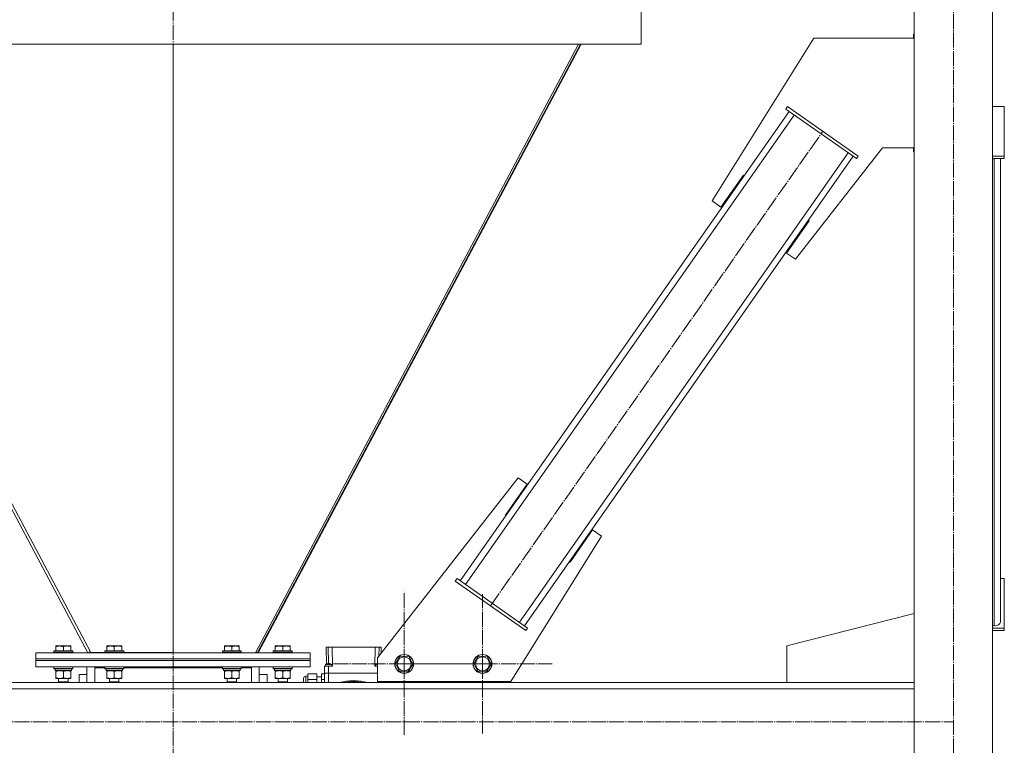
# Model space of a CAD drawing. Units: millimetres. Extents: x 0 to 24398, y -6 to 16800.
# Drawn here: x 21195 to 22451, y 9036 to 9963 of the extents above; entities that cross this region are included whole.
import ezdxf

# ---------------------------------------------------------------- set-up
doc = ezdxf.new("R2010")
doc.units = ezdxf.units.MM
doc.linetypes.add('K5LT_AXLED', pattern=[23.716667, 19.216667, -1.5, 1.5, -1.5])
doc.linetypes.add('K5LT_THIN', pattern=[0])
for name, color, linetype, true_color in [('OSI', 2, 'Continuous', 0xffff00), ('R', 1, 'Continuous', 0xff0000), ('WELDING', 7, 'Continuous', 0xffffff)]:
    doc.layers.add(name, color=color, linetype=linetype, true_color=true_color)

msp = doc.modelspace()

# ---------------------------------------------------------------- linework, layer by layer
at = {"layer": 'OSI', "color": 30, "linetype": 'K5LT_AXLED', "lineweight": 13, "true_color": 0xff8000}
for p, q in [((21390.5, 8774.8), (21390.5, 10755.8)), ((22386.5, 7887.4), (22386.5, 10745.8)), ((21795.8, 9214.2), (22219.9, 9820.1)), ((21685.5, 9140.1), (21685.5, 9232.1)), ((21785.5, 9140.1), (21785.5, 9229.1)), ((21685.5, 9140.1), (21593.5, 9140.1)), ((21685.5, 9140.1), (21685.5, 9048.1)), ((21685.5, 9140.1), (21777.5, 9140.1)), ((21785.5, 9140.1), (21696.5, 9140.1)), ((21785.5, 9140.1), (21785.5, 9051.1)), ((21785.5, 9140.1), (21874.5, 9140.1)), ((15520, 9066.1), (22386.5, 9066.1))]:
    msp.add_line(p, q, dxfattribs=at)
at = {"layer": 'R', "color": 7, "linetype": 'K5LT_THIN', "lineweight": 13}
for p, q in [((22336.5, 10666.2), (22336.5, 7941.2)), ((22436.5, 10666.2), (22436.5, 7941.2)), ((21988.1, 9981.3), (21988.1, 9931.3)), ((21988.1, 9981.3), (21988.1, 9931.3)), ((22336.5, 9944), (22335.7, 9944)), ((22335.7, 9944), (22335.7, 9939)), ((20792.9, 9931.3), (21988.1, 9931.3)), ((20869.4, 9931.3), (21281.9, 9154.3)), ((20873.1, 9931.3), (21285.5, 9154.6)), ((21390.5, 9154.3), (21390.5, 9931.3)), ((21908.1, 9931.3), (21495.6, 9154.3)), ((21910.4, 9931.3), (21498.1, 9154.8)), ((21499, 9154.3), (21911.5, 9931.3)), ((22208.2, 9939), (22078.4, 9731.2)), ((22336.5, 9939), (22208.2, 9939)), ((21757.1, 9246.1), (22176.7, 9845.5)), ((21763.7, 9241.5), (22183.2, 9840.9)), ((22172.6, 9848.4), (22174.9, 9851.7)), ((22172.6, 9848.4), (22262.7, 9785.3)), ((22174.9, 9851.7), (22265, 9788.6)), ((22451.5, 9851.7), (22436.5, 9851.7)), ((22451.5, 9788.6), (22451.5, 9851.7)), ((21832.5, 9193.4), (22252, 9792.8)), ((22184.9, 9656.7), (22296, 9799)), ((22296, 9799), (22336.5, 9799)), ((22335.7, 9799), (22335.7, 9794)), ((22335.7, 9794), (22336.5, 9794)), ((21839, 9188.8), (22258.6, 9788.2)), ((22262.7, 9785.3), (22265, 9788.6)), ((22436.5, 9788.6), (22451.5, 9788.6)), ((22436.5, 9785.3), (22451.5, 9785.3)), ((22438.5, 9188.8), (22438.5, 9785.3)), ((22446.5, 9249), (22446.5, 9785.3)), ((22446.5, 9193.4), (22446.5, 9785.3)), ((22451.5, 9785.3), (22451.5, 9788.6)), ((22089.8, 9723.2), (22118.5, 9764.2)), ((22118.5, 9764.2), (22119.3, 9763.6)), ((22078.4, 9731.2), (22089.8, 9723.2)), ((22202.3, 9706), (22173.4, 9664.7)), ((22201.5, 9706.5), (22202.3, 9706)), ((22173.4, 9664.7), (22184.9, 9656.7)), ((21830.8, 9377.6), (21651.5, 9148)), ((21842.3, 9369.6), (21830.8, 9377.6)), ((21814.4, 9329.7), (21842.3, 9369.6)), ((21815.2, 9329.1), (21814.4, 9329.7)), ((21821.5, 9117.6), (21937.3, 9303.1)), ((21925.9, 9311.1), (21897.2, 9270.1)), ((21937.3, 9303.1), (21925.9, 9311.1)), ((21897.2, 9270.1), (21896.4, 9270.7)), ((21753, 9249), (21750.7, 9245.7)), ((21840.8, 9182.6), (21750.7, 9245.7)), ((21843.1, 9185.9), (21753, 9249)), ((22446.5, 9249), (22451.5, 9249)), ((22451.5, 9249), (22451.5, 9185.9)), ((22173.7, 9163.2), (22336.5, 9204.3)), ((22436.5, 9188.8), (22438.5, 9188.8)), ((21843.1, 9185.9), (21840.8, 9182.6)), ((22451.5, 9185.9), (22436.5, 9185.9)), ((22451.5, 9182.6), (22436.5, 9182.6)), ((22451.5, 9185.9), (22451.5, 9182.6)), ((21241, 9163), (21241.5, 9163.3)), ((21241, 9162.1), (21241, 9163)), ((21241, 9162.1), (21241, 9156.8)), ((21246, 9163.3), (21241.5, 9163.3)), ((21259.4, 9163.3), (21246, 9163.3)), ((21250.5, 9162.1), (21250.5, 9156.8)), ((21260, 9163), (21259.4, 9163.3)), ((21260, 9163), (21260, 9162.1)), ((21260, 9162.1), (21260, 9156.8)), ((21306, 9163), (21306.5, 9163.3)), ((21306, 9162.1), (21306, 9163)), ((21306, 9162.1), (21306, 9156.8)), ((21311, 9163.3), (21306.5, 9163.3)), ((21324.4, 9163.3), (21311, 9163.3)), ((21315.5, 9162.1), (21315.5, 9156.8)), ((21325, 9163), (21324.4, 9163.3)), ((21325, 9163), (21325, 9162.1)), ((21325, 9162.1), (21325, 9156.8)), ((21456, 9163), (21456.5, 9163.3)), ((21456, 9162.1), (21456, 9163)), ((21456, 9162.1), (21456, 9156.8)), ((21461, 9163.3), (21456.5, 9163.3)), ((21474.4, 9163.3), (21461, 9163.3)), ((21465.5, 9162.1), (21465.5, 9156.8)), ((21475, 9163), (21474.4, 9163.3)), ((21475, 9163), (21475, 9162.1)), ((21475, 9162.1), (21475, 9156.8)), ((21521, 9163), (21521.5, 9163.3)), ((21521, 9162.1), (21521, 9163)), ((21521, 9162.1), (21521, 9156.8)), ((21526, 9163.3), (21521.5, 9163.3)), ((21539.4, 9163.3), (21526, 9163.3)), ((21530.5, 9162.1), (21530.5, 9156.8)), ((21540, 9163), (21539.4, 9163.3)), ((21540, 9163), (21540, 9162.1)), ((21540, 9162.1), (21540, 9156.8)), ((21585.8, 9161.4), (21588.6, 9161.4)), ((21585.8, 9161.4), (21586.2, 9139.9)), ((21588.6, 9161.4), (21593.6, 9161.4)), ((21588.6, 9161.4), (21588.9, 9140.5)), ((21594, 9137.4), (21593.6, 9161.4)), ((21593.6, 9161.4), (21648.4, 9161.4)), ((21648.4, 9161.4), (21648, 9137.4)), ((21648.4, 9161.4), (21653.4, 9161.4)), ((21653.4, 9161.4), (21653.2, 9150.2)), ((21653.4, 9161.4), (21656.1, 9161.4)), ((21656.1, 9161.4), (21656, 9153.8)), ((22173.7, 9116.2), (22173.7, 9163.2)), ((21215.5, 9154.3), (21565.5, 9154.3)), ((21215.5, 9146.4), (21215.5, 9154.3)), ((21238.5, 9156.5), (21238.7, 9156.8)), ((21238.5, 9156.5), (21238.5, 9154.6)), ((21244.5, 9156.5), (21238.5, 9156.5)), ((21238.5, 9154.6), (21238.7, 9154.3)), ((21244.5, 9154.6), (21238.5, 9154.6)), ((21244.6, 9156.8), (21238.7, 9156.8)), ((21262.5, 9156.5), (21244.5, 9156.5)), ((21262.5, 9154.6), (21244.5, 9154.6)), ((21262.3, 9156.8), (21244.6, 9156.8)), ((21262.5, 9156.5), (21262.3, 9156.8)), ((21262.5, 9154.6), (21262.3, 9154.3)), ((21262.5, 9156.5), (21262.5, 9154.6)), ((21281.9, 9154.3), (21284.8, 9155.8)), ((21285.5, 9154.6), (21303.5, 9154.6)), ((21303.5, 9156.5), (21303.7, 9156.8)), ((21303.5, 9156.5), (21303.5, 9154.6)), ((21309.5, 9156.5), (21303.5, 9156.5)), ((21303.5, 9154.6), (21303.7, 9154.3)), ((21309.5, 9154.6), (21303.5, 9154.6)), ((21309.6, 9156.8), (21303.7, 9156.8)), ((21327.5, 9156.5), (21309.5, 9156.5)), ((21327.5, 9154.6), (21309.5, 9154.6)), ((21327.3, 9156.8), (21309.6, 9156.8)), ((21327.5, 9156.5), (21327.3, 9156.8)), ((21327.5, 9154.6), (21327.3, 9154.3)), ((21327.5, 9156.5), (21327.5, 9154.6)), ((21327.5, 9154.6), (21390.5, 9154.6)), ((21453.5, 9156.5), (21453.7, 9156.8)), ((21453.5, 9156.5), (21453.5, 9154.6)), ((21459.5, 9156.5), (21453.5, 9156.5)), ((21453.5, 9154.6), (21453.7, 9154.3)), ((21459.5, 9154.6), (21453.5, 9154.6)), ((21459.6, 9156.8), (21453.7, 9156.8)), ((21477.5, 9156.5), (21459.5, 9156.5)), ((21477.5, 9154.6), (21459.5, 9154.6)), ((21477.3, 9156.8), (21459.6, 9156.8)), ((21477.5, 9156.5), (21477.3, 9156.8)), ((21477.5, 9154.6), (21477.3, 9154.3)), ((21477.5, 9156.5), (21477.5, 9154.6)), ((21496.3, 9155.7), (21498.1, 9154.8)), ((21499, 9154.3), (21498.1, 9154.8)), ((21518.5, 9156.5), (21518.7, 9156.8)), ((21518.5, 9156.5), (21518.5, 9154.6)), ((21524.5, 9156.5), (21518.5, 9156.5)), ((21518.5, 9154.6), (21518.7, 9154.3)), ((21524.5, 9154.6), (21518.5, 9154.6)), ((21524.6, 9156.8), (21518.7, 9156.8)), ((21542.5, 9156.5), (21524.5, 9156.5)), ((21542.5, 9154.6), (21524.5, 9154.6)), ((21542.3, 9156.8), (21524.6, 9156.8)), ((21542.5, 9156.5), (21542.3, 9156.8)), ((21542.5, 9154.6), (21542.3, 9154.3)), ((21542.5, 9156.5), (21542.5, 9154.6)), ((21565.5, 9146.4), (21565.5, 9154.3)), ((21674.5, 9140.5), (21680.3, 9149.8)), ((21680.3, 9149.8), (21691.3, 9149.4)), ((21691.3, 9149.4), (21696.5, 9139.7)), ((21774.5, 9140.5), (21780.3, 9149.8)), ((21780.3, 9149.8), (21791.3, 9149.4)), ((21791.3, 9149.4), (21796.5, 9139.7)), ((21215.5, 9146.4), (21565.5, 9146.4)), ((21215.5, 9144.4), (21215.5, 9146.4)), ((21215.5, 9136.4), (21215.5, 9144.4)), ((21215.5, 9144.4), (21565.5, 9144.4)), ((21215.5, 9144.4), (21565.5, 9144.4)), ((21215.5, 9144.4), (21215.5, 9144.4)), ((21215.5, 9136.4), (21565.5, 9136.4)), ((21238.5, 9136.2), (21238.6, 9136.4)), ((21244.5, 9144.4), (21243.5, 9144.4)), ((21243.5, 9144.4), (21243.5, 9144.4)), ((21243.5, 9144.4), (21244.3, 9144.4)), ((21244.3, 9144.4), (21246.6, 9144.4)), ((21244.5, 9144.4), (21244.5, 9144.4)), ((21246.6, 9144.4), (21250.9, 9144.4)), ((21250.9, 9144.4), (21255.7, 9144.4)), ((21255.7, 9144.4), (21257.4, 9144.4)), ((21256.7, 9144.4), (21256.5, 9144.4)), ((21256.5, 9144.4), (21256.5, 9144.4)), ((21257.5, 9144.4), (21256.7, 9144.4)), ((21257.4, 9144.4), (21257.5, 9144.4)), ((21262.5, 9136.2), (21262.4, 9136.4)), ((21280.5, 9116.2), (21280.5, 9136.4)), ((21290.5, 9144.4), (21290.5, 9144.4)), ((21290.5, 9144.4), (21309.5, 9144.4)), ((21290.5, 9136.4), (21290.5, 9135.1)), ((21303.5, 9136.2), (21303.6, 9136.4)), ((21309.5, 9144.4), (21308.5, 9144.4)), ((21308.5, 9144.4), (21308.5, 9144.4)), ((21308.5, 9144.4), (21309.3, 9144.4)), ((21309.3, 9144.4), (21311.6, 9144.4)), ((21309.5, 9144.4), (21309.5, 9144.4)), ((21311.6, 9144.4), (21315.9, 9144.4)), ((21315.9, 9144.4), (21320.7, 9144.4)), ((21320.7, 9144.4), (21322.4, 9144.4)), ((21321.5, 9144.4), (21459.5, 9144.4)), ((21321.7, 9144.4), (21321.5, 9144.4)), ((21321.5, 9144.4), (21321.5, 9144.4)), ((21322.5, 9144.4), (21321.7, 9144.4)), ((21322.4, 9144.4), (21322.5, 9144.4)), ((21327.5, 9136.2), (21327.4, 9136.4)), ((21453.5, 9136.2), (21453.6, 9136.4)), ((21459.5, 9144.4), (21458.5, 9144.4)), ((21458.5, 9144.4), (21458.5, 9144.4)), ((21458.5, 9144.4), (21459.3, 9144.4)), ((21459.3, 9144.4), (21461.6, 9144.4)), ((21459.5, 9144.4), (21459.5, 9144.4)), ((21461.6, 9144.4), (21465.9, 9144.4)), ((21465.9, 9144.4), (21470.7, 9144.4)), ((21470.7, 9144.4), (21472.4, 9144.4)), ((21471.5, 9144.4), (21490.5, 9144.4)), ((21471.7, 9144.4), (21471.5, 9144.4)), ((21471.5, 9144.4), (21471.5, 9144.4)), ((21472.5, 9144.4), (21471.7, 9144.4)), ((21472.4, 9144.4), (21472.5, 9144.4)), ((21477.5, 9136.2), (21477.4, 9136.4)), ((21490.5, 9144.4), (21490.5, 9144.4)), ((21490.5, 9135.1), (21490.5, 9136.4)), ((21500.5, 9136.4), (21500.5, 9116.2)), ((21518.5, 9136.2), (21518.6, 9136.4)), ((21524.5, 9144.4), (21523.5, 9144.4)), ((21523.5, 9144.4), (21523.5, 9144.4)), ((21523.5, 9144.4), (21524.3, 9144.4)), ((21524.3, 9144.4), (21526.6, 9144.4)), ((21524.5, 9144.4), (21524.5, 9144.4)), ((21526.6, 9144.4), (21530.9, 9144.4)), ((21530.9, 9144.4), (21535.7, 9144.4)), ((21535.7, 9144.4), (21537.4, 9144.4)), ((21536.7, 9144.4), (21536.5, 9144.4)), ((21536.5, 9144.4), (21536.5, 9144.4)), ((21537.5, 9144.4), (21536.7, 9144.4)), ((21537.4, 9144.4), (21537.5, 9144.4)), ((21542.5, 9136.2), (21542.4, 9136.4)), ((21565.5, 9144.4), (21565.5, 9146.4)), ((21565.5, 9136.4), (21565.5, 9144.4)), ((21565.5, 9144.4), (21565.5, 9144.4)), ((21584, 9128.4), (21584, 9137.4)), ((21589, 9137.4), (21584, 9137.4)), ((21585, 9137.4), (21585, 9139.4)), ((21585, 9139.4), (21593, 9139.4)), ((21594, 9137.4), (21589, 9137.4)), ((21589, 9128.4), (21589, 9137.4)), ((21593, 9137.4), (21593, 9139.4)), ((21651.5, 9137.4), (21648, 9137.4)), ((21649, 9137.4), (21649, 9139.4)), ((21651.5, 9148), (21651.5, 9117.6)), ((21677.1, 9135.7), (21674.5, 9140.5)), ((21696.5, 9139.7), (21690.6, 9130.4)), ((21777.1, 9135.7), (21774.5, 9140.5)), ((21796.5, 9139.7), (21790.6, 9130.4)), ((21238.5, 9136.2), (21238.5, 9134.3)), ((21244.5, 9136.2), (21238.5, 9136.2)), ((21238.5, 9134.3), (21238.7, 9134)), ((21244.5, 9134.3), (21238.5, 9134.3)), ((21244.6, 9134), (21238.7, 9134)), ((21240, 9134), (21240, 9131.5)), ((21261, 9131.5), (21240, 9131.5)), ((21241, 9130.6), (21241, 9131.5)), ((21241, 9130.6), (21241, 9122.3)), ((21262.5, 9136.2), (21244.5, 9136.2)), ((21262.5, 9134.3), (21244.5, 9134.3)), ((21262.3, 9134), (21244.6, 9134)), ((21250.5, 9130.6), (21250.5, 9122.3)), ((21260, 9131.5), (21260, 9130.6)), ((21260, 9130.6), (21260, 9122.3)), ((21261, 9134), (21261, 9131.5)), ((21262.5, 9134.3), (21262.3, 9134)), ((21262.5, 9136.2), (21262.5, 9134.3)), ((21280.5, 9126.4), (21270.5, 9126.4)), ((21270.5, 9126.4), (21270.5, 9116.2)), ((21290.5, 9135.1), (21290.5, 9116.2)), ((21303.5, 9135.1), (21290.5, 9135.1)), ((21303.5, 9136.2), (21303.5, 9134.3)), ((21309.5, 9136.2), (21303.5, 9136.2)), ((21303.5, 9134.3), (21303.7, 9134)), ((21309.5, 9134.3), (21303.5, 9134.3)), ((21309.6, 9134), (21303.7, 9134)), ((21305, 9134), (21305, 9131.5)), ((21326, 9131.5), (21305, 9131.5)), ((21306, 9130.6), (21306, 9131.5)), ((21306, 9130.6), (21306, 9122.3)), ((21327.5, 9136.2), (21309.5, 9136.2)), ((21327.5, 9134.3), (21309.5, 9134.3)), ((21327.3, 9134), (21309.6, 9134)), ((21315.5, 9130.6), (21315.5, 9122.3)), ((21325, 9131.5), (21325, 9130.6)), ((21325, 9130.6), (21325, 9122.3)), ((21326, 9134), (21326, 9131.5)), ((21327.5, 9134.3), (21327.3, 9134)), ((21327.5, 9136.2), (21327.5, 9134.3)), ((21453.5, 9135.1), (21327.5, 9135.1)), ((21453.5, 9136.2), (21453.5, 9134.3)), ((21459.5, 9136.2), (21453.5, 9136.2)), ((21453.5, 9134.3), (21453.7, 9134)), ((21459.5, 9134.3), (21453.5, 9134.3)), ((21459.6, 9134), (21453.7, 9134)), ((21455, 9134), (21455, 9131.5)), ((21476, 9131.5), (21455, 9131.5)), ((21456, 9130.6), (21456, 9131.5)), ((21456, 9130.6), (21456, 9122.3)), ((21477.5, 9136.2), (21459.5, 9136.2)), ((21477.5, 9134.3), (21459.5, 9134.3)), ((21477.3, 9134), (21459.6, 9134)), ((21465.5, 9130.6), (21465.5, 9122.3)), ((21475, 9131.5), (21475, 9130.6)), ((21475, 9130.6), (21475, 9122.3)), ((21476, 9134), (21476, 9131.5)), ((21477.5, 9134.3), (21477.3, 9134)), ((21477.5, 9136.2), (21477.5, 9134.3)), ((21490.5, 9135.1), (21477.5, 9135.1)), ((21490.5, 9116.2), (21490.5, 9135.1)), ((21510.5, 9126.4), (21500.5, 9126.4)), ((21510.5, 9116.2), (21510.5, 9126.4)), ((21518.5, 9136.2), (21518.5, 9134.3)), ((21524.5, 9136.2), (21518.5, 9136.2)), ((21518.5, 9134.3), (21518.7, 9134)), ((21524.5, 9134.3), (21518.5, 9134.3)), ((21524.6, 9134), (21518.7, 9134)), ((21520, 9134), (21520, 9131.5)), ((21541, 9131.5), (21520, 9131.5)), ((21521, 9130.6), (21521, 9131.5)), ((21521, 9130.6), (21521, 9122.3)), ((21542.5, 9136.2), (21524.5, 9136.2)), ((21542.5, 9134.3), (21524.5, 9134.3)), ((21542.3, 9134), (21524.6, 9134)), ((21530.5, 9130.6), (21530.5, 9122.3)), ((21540, 9131.5), (21540, 9130.6)), ((21540, 9130.6), (21540, 9122.3)), ((21541, 9134), (21541, 9131.5)), ((21542.5, 9134.3), (21542.3, 9134)), ((21542.5, 9136.2), (21542.5, 9134.3)), ((21562.5, 9124.4), (21560, 9124.4)), ((21560, 9124.4), (21560, 9116.2)), ((21562.5, 9127.2), (21574, 9127.2)), ((21562.5, 9127.2), (21562.5, 9120.3)), ((21574, 9120.3), (21574, 9127.2)), ((21580, 9127.2), (21580, 9120.3)), ((21580, 9127.2), (21584, 9127.2)), ((21589, 9128.4), (21584, 9128.4)), ((21584, 9128.4), (21584, 9116.2)), ((21584, 9128.4), (21589, 9128.4)), ((21589, 9128.4), (21584, 9128.4)), ((21584, 9128.4), (21589, 9128.4)), ((21651.5, 9128.4), (21589, 9128.4)), ((21589, 9116.2), (21589, 9128.4)), ((21651.5, 9128.4), (21589, 9128.4)), ((21651.5, 9128.4), (21589, 9128.4)), ((21589, 9128.4), (21651.5, 9128.4)), ((21679.7, 9130.8), (21677.1, 9135.7)), ((21690.6, 9130.4), (21679.7, 9130.8)), ((21779.7, 9130.8), (21777.1, 9135.7)), ((21790.6, 9130.4), (21779.7, 9130.8)), ((20386.5, 9116.2), (22336.5, 9116.2)), ((21241, 9121.5), (21241, 9122.3)), ((21245.7, 9121.5), (21241, 9121.5)), ((21244.5, 9121.5), (21244.5, 9117.4)), ((21244.5, 9117.4), (21245.5, 9116.8)), ((21247.5, 9117.4), (21244.5, 9117.4)), ((21248, 9116.8), (21245.5, 9116.8)), ((21260, 9121.5), (21245.7, 9121.5)), ((21256.5, 9117.4), (21247.5, 9117.4)), ((21255.5, 9116.8), (21248, 9116.8)), ((21256.5, 9117.4), (21255.5, 9116.8)), ((21256.5, 9121.5), (21256.5, 9117.4)), ((21260, 9122.3), (21260, 9121.5)), ((21306, 9121.5), (21306, 9122.3)), ((21310.7, 9121.5), (21306, 9121.5)), ((21309.5, 9121.5), (21309.5, 9117.4)), ((21309.5, 9117.4), (21310.5, 9116.8)), ((21312.5, 9117.4), (21309.5, 9117.4)), ((21313, 9116.8), (21310.5, 9116.8)), ((21325, 9121.5), (21310.7, 9121.5)), ((21321.5, 9117.4), (21312.5, 9117.4)), ((21320.5, 9116.8), (21313, 9116.8)), ((21321.5, 9117.4), (21320.5, 9116.8)), ((21321.5, 9121.5), (21321.5, 9117.4)), ((21325, 9122.3), (21325, 9121.5)), ((21456, 9121.5), (21456, 9122.3)), ((21460.7, 9121.5), (21456, 9121.5)), ((21459.5, 9121.5), (21459.5, 9117.4)), ((21459.5, 9117.4), (21460.5, 9116.8)), ((21462.5, 9117.4), (21459.5, 9117.4)), ((21463, 9116.8), (21460.5, 9116.8)), ((21475, 9121.5), (21460.7, 9121.5)), ((21471.5, 9117.4), (21462.5, 9117.4)), ((21470.5, 9116.8), (21463, 9116.8)), ((21471.5, 9117.4), (21470.5, 9116.8)), ((21471.5, 9121.5), (21471.5, 9117.4)), ((21475, 9122.3), (21475, 9121.5)), ((21521, 9121.5), (21521, 9122.3)), ((21525.7, 9121.5), (21521, 9121.5)), ((21524.5, 9121.5), (21524.5, 9117.4)), ((21524.5, 9117.4), (21525.5, 9116.8)), ((21527.5, 9117.4), (21524.5, 9117.4)), ((21528, 9116.8), (21525.5, 9116.8)), ((21540, 9121.5), (21525.7, 9121.5)), ((21536.5, 9117.4), (21527.5, 9117.4)), ((21535.5, 9116.8), (21528, 9116.8)), ((21536.5, 9117.4), (21535.5, 9116.8)), ((21536.5, 9121.5), (21536.5, 9117.4)), ((21540, 9122.3), (21540, 9121.5)), ((21557, 9116.2), (21557, 9121.4)), ((21562.5, 9120.3), (21574, 9120.3)), ((21562.5, 9120.3), (21562.5, 9116.2)), ((21580, 9123.4), (21574, 9123.4)), ((21574, 9116.2), (21574, 9120.3)), ((21580, 9120.3), (21580, 9116.2)), ((21580, 9120.3), (21584, 9120.3)), ((21602.9, 9116.3), (21600.6, 9116.3)), ((21600.6, 9116.2), (21600.6, 9116.3)), ((21602.9, 9116.3), (21602.9, 9116.3)), ((21651.5, 9117.6), (21821.5, 9117.6)), ((21653, 9117.6), (21653, 9116.2)), ((21658, 9116.2), (21658, 9117.6)), ((21660.2, 9116.2), (21660.2, 9117.6)), ((21810.2, 9116.2), (21660.2, 9116.2)), ((21810.2, 9117.6), (21810.2, 9116.2)), ((22336.5, 9116.2), (22173.7, 9116.2)), ((20386.5, 9108.2), (22336.5, 9108.2))]:
    msp.add_line(p, q, dxfattribs=at)
for centre, radius in [((21685.5, 9140.1), 12), ((21685.5, 9140.1), 11.8), ((21685.5, 9140.1), 8.97), ((21785.5, 9140.1), 12), ((21785.5, 9140.1), 11.8), ((21785.5, 9140.1), 8.97)]:
    msp.add_circle(centre, radius, dxfattribs=at)
for centre, radius, start, end in [((21560, 9121.4), 3, 90, 180), ((21621, 9049.4), 69.3, 74.4553, 105.5447), ((21621, 9049.4), 68.2, 78.5077, 101.4923)]:
    msp.add_arc(centre, radius, start, end, dxfattribs=at)
msp.add_ellipse((22438.5, 9193.4), major_axis=(8, 0), ratio=0.573462, start_param=4.712389, end_param=6.283185, dxfattribs=at)
at = {"layer": 'WELDING', "color": 7, "linetype": 'K5LT_THIN', "lineweight": 13}
for p, q in [((21585, 9139.4), (21585.4, 9139.6)), ((21585.4, 9139.6), (21586.1, 9139.8)), ((21586.1, 9139.8), (21586.2, 9139.9)), ((21649, 9139.4), (21649.4, 9139.6)), ((21649, 9139.4), (21649.8, 9139.4)), ((21649.4, 9139.6), (21650.2, 9139.8)), ((21649.8, 9139.4), (21651.5, 9139.4)), ((21650.2, 9139.8), (21650.6, 9140)), ((21650.6, 9140), (21650.6, 9140)), ((21650.6, 9140), (21650.7, 9140)), ((21650.7, 9140), (21650.8, 9140.1)), ((21650.8, 9140.1), (21651, 9140.2)), ((21651, 9140.2), (21651.4, 9140.3)), ((21651.4, 9140.3), (21651.5, 9140.3))]:
    msp.add_line(p, q, dxfattribs=at)
for points, knots in [([(21245.7, 9163), (21245.5, 9163), (21244.9, 9163), (21244.2, 9162.9), (21243.4, 9162.8), (21242.6, 9162.6), (21241.8, 9162.4), (21241.2, 9162.2), (21241, 9162.1)], [0, 0, 0, 0, 1.518927, 2.894547, 4.225697, 5.80754, 7.696747, 9, 9, 9, 9]), ([(21250.5, 9162.1), (21250.2, 9162.2), (21249.8, 9162.4), (21249, 9162.6), (21248.3, 9162.7), (21247.5, 9162.9), (21246.7, 9162.9), (21246.2, 9163), (21245.8, 9163), (21245.7, 9163)], [0, 0, 0, 0, 1.837989, 2.830297, 4.749644, 6.389932, 7.96839, 9.312499, 10, 10, 10, 10]), ([(21260, 9162.1), (21259.5, 9162.3), (21258.7, 9162.5), (21257.7, 9162.7), (21257.1, 9162.8), (21256.6, 9162.9), (21256.1, 9163), (21255.6, 9163), (21255, 9163), (21254.5, 9163), (21253.9, 9162.9), (21253.4, 9162.9), (21252.7, 9162.7), (21251.7, 9162.5), (21251, 9162.3), (21250.5, 9162.1)], [0, 0, 0, 0, 2.704026, 3.977567, 4.913586, 5.783319, 6.583675, 7.42636, 8.303602, 9.201828, 10.1214, 11.060865, 12.021818, 13.488338, 16, 16, 16, 16]), ([(21310.7, 9163), (21310.5, 9163), (21309.9, 9163), (21309.2, 9162.9), (21308.4, 9162.8), (21307.6, 9162.6), (21306.8, 9162.4), (21306.2, 9162.2), (21306, 9162.1)], [0, 0, 0, 0, 1.518927, 2.894547, 4.225697, 5.80754, 7.696747, 9, 9, 9, 9]), ([(21315.5, 9162.1), (21315.2, 9162.2), (21314.8, 9162.4), (21314, 9162.6), (21313.3, 9162.7), (21312.5, 9162.9), (21311.7, 9162.9), (21311.2, 9163), (21310.8, 9163), (21310.7, 9163)], [0, 0, 0, 0, 1.837989, 2.830297, 4.749644, 6.389932, 7.96839, 9.312499, 10, 10, 10, 10]), ([(21325, 9162.1), (21324.5, 9162.3), (21323.7, 9162.5), (21322.7, 9162.7), (21322.1, 9162.8), (21321.6, 9162.9), (21321.1, 9163), (21320.6, 9163), (21320, 9163), (21319.5, 9163), (21318.9, 9162.9), (21318.4, 9162.9), (21317.7, 9162.7), (21316.7, 9162.5), (21316, 9162.3), (21315.5, 9162.1)], [0, 0, 0, 0, 2.704026, 3.977567, 4.913586, 5.783319, 6.583675, 7.42636, 8.303602, 9.201828, 10.1214, 11.060865, 12.021818, 13.488338, 16, 16, 16, 16]), ([(21460.7, 9163), (21460.5, 9163), (21459.9, 9163), (21459.2, 9162.9), (21458.4, 9162.8), (21457.6, 9162.6), (21456.8, 9162.4), (21456.2, 9162.2), (21456, 9162.1)], [0, 0, 0, 0, 1.518927, 2.894547, 4.225697, 5.80754, 7.696747, 9, 9, 9, 9]), ([(21465.5, 9162.1), (21465.2, 9162.2), (21464.8, 9162.4), (21464, 9162.6), (21463.3, 9162.7), (21462.5, 9162.9), (21461.7, 9162.9), (21461.2, 9163), (21460.8, 9163), (21460.7, 9163)], [0, 0, 0, 0, 1.837989, 2.830297, 4.749644, 6.389932, 7.96839, 9.312499, 10, 10, 10, 10]), ([(21475, 9162.1), (21474.5, 9162.3), (21473.7, 9162.5), (21472.7, 9162.7), (21472.1, 9162.8), (21471.6, 9162.9), (21471.1, 9163), (21470.6, 9163), (21470, 9163), (21469.5, 9163), (21468.9, 9162.9), (21468.4, 9162.9), (21467.7, 9162.7), (21466.7, 9162.5), (21466, 9162.3), (21465.5, 9162.1)], [0, 0, 0, 0, 2.704026, 3.977567, 4.913586, 5.783319, 6.583675, 7.42636, 8.303602, 9.201828, 10.1214, 11.060865, 12.021818, 13.488338, 16, 16, 16, 16]), ([(21525.7, 9163), (21525.5, 9163), (21524.9, 9163), (21524.2, 9162.9), (21523.4, 9162.8), (21522.6, 9162.6), (21521.8, 9162.4), (21521.2, 9162.2), (21521, 9162.1)], [0, 0, 0, 0, 1.518927, 2.894547, 4.225697, 5.80754, 7.696747, 9, 9, 9, 9]), ([(21530.5, 9162.1), (21530.2, 9162.2), (21529.8, 9162.4), (21529, 9162.6), (21528.3, 9162.7), (21527.5, 9162.9), (21526.7, 9162.9), (21526.2, 9163), (21525.8, 9163), (21525.7, 9163)], [0, 0, 0, 0, 1.837989, 2.830297, 4.749644, 6.389932, 7.96839, 9.312499, 10, 10, 10, 10]), ([(21540, 9162.1), (21539.5, 9162.3), (21538.7, 9162.5), (21537.7, 9162.7), (21537.1, 9162.8), (21536.6, 9162.9), (21536.1, 9163), (21535.6, 9163), (21535, 9163), (21534.5, 9163), (21533.9, 9162.9), (21533.4, 9162.9), (21532.7, 9162.7), (21531.7, 9162.5), (21531, 9162.3), (21530.5, 9162.1)], [0, 0, 0, 0, 2.704026, 3.977567, 4.913586, 5.783319, 6.583675, 7.42636, 8.303602, 9.201828, 10.1214, 11.060865, 12.021818, 13.488338, 16, 16, 16, 16]), ([(21585, 9139.4), (21585.5, 9139.6), (21586, 9139.8), (21587.1, 9140.2), (21587.5, 9140.3), (21588.2, 9140.5), (21588.5, 9140.5), (21588.9, 9140.6), (21589.1, 9140.6), (21589.4, 9140.5), (21589.6, 9140.5), (21590.1, 9140.4), (21590.3, 9140.4), (21590.8, 9140.2), (21591.1, 9140.1), (21591.9, 9139.8), (21592.5, 9139.6), (21593, 9139.4)], [0, 0, 0, 0, 0.2, 0.2, 0.378927, 0.378927, 0.464609, 0.464609, 0.535443, 0.535443, 0.606282, 0.606282, 0.69037, 0.69037, 0.80559, 0.80559, 1, 1, 1, 1]), ([(21245.7, 9131.5), (21245.5, 9131.5), (21245.1, 9131.5), (21244.4, 9131.4), (21243.8, 9131.3), (21243, 9131.2), (21242.1, 9131), (21241.3, 9130.8), (21241, 9130.6)], [0, 0, 0, 0, 1.192024, 2.404251, 3.60809, 4.765234, 6.955738, 9, 9, 9, 9]), ([(21250.5, 9130.6), (21250, 9130.8), (21249.2, 9131), (21248.3, 9131.2), (21247.6, 9131.4), (21247, 9131.4), (21246.3, 9131.5), (21245.9, 9131.5), (21245.7, 9131.5)], [0, 0, 0, 0, 2.905563, 4.375924, 5.511195, 6.679161, 7.850161, 9, 9, 9, 9]), ([(21255.2, 9131.5), (21255, 9131.5), (21254.6, 9131.5), (21253.9, 9131.4), (21253.3, 9131.3), (21252.5, 9131.2), (21251.6, 9131), (21250.8, 9130.8), (21250.5, 9130.6)], [0, 0, 0, 0, 1.192024, 2.404251, 3.60809, 4.765234, 6.955738, 9, 9, 9, 9]), ([(21260, 9130.6), (21259.5, 9130.8), (21258.7, 9131), (21257.8, 9131.2), (21257.1, 9131.4), (21256.5, 9131.4), (21255.8, 9131.5), (21255.4, 9131.5), (21255.2, 9131.5)], [0, 0, 0, 0, 2.905563, 4.375924, 5.511195, 6.679161, 7.850161, 9, 9, 9, 9]), ([(21310.7, 9131.5), (21310.5, 9131.5), (21310.1, 9131.5), (21309.4, 9131.4), (21308.8, 9131.3), (21308, 9131.2), (21307.1, 9131), (21306.3, 9130.8), (21306, 9130.6)], [0, 0, 0, 0, 1.192024, 2.404251, 3.60809, 4.765234, 6.955738, 9, 9, 9, 9]), ([(21315.5, 9130.6), (21315, 9130.8), (21314.2, 9131), (21313.3, 9131.2), (21312.6, 9131.4), (21312, 9131.4), (21311.3, 9131.5), (21310.9, 9131.5), (21310.7, 9131.5)], [0, 0, 0, 0, 2.905563, 4.375924, 5.511195, 6.679161, 7.850161, 9, 9, 9, 9]), ([(21320.2, 9131.5), (21320, 9131.5), (21319.6, 9131.5), (21318.9, 9131.4), (21318.3, 9131.3), (21317.5, 9131.2), (21316.6, 9131), (21315.8, 9130.8), (21315.5, 9130.6)], [0, 0, 0, 0, 1.192024, 2.404251, 3.60809, 4.765234, 6.955738, 9, 9, 9, 9]), ([(21325, 9130.6), (21324.5, 9130.8), (21323.7, 9131), (21322.8, 9131.2), (21322.1, 9131.4), (21321.5, 9131.4), (21320.8, 9131.5), (21320.4, 9131.5), (21320.2, 9131.5)], [0, 0, 0, 0, 2.905563, 4.375924, 5.511195, 6.679161, 7.850161, 9, 9, 9, 9]), ([(21460.7, 9131.5), (21460.5, 9131.5), (21460.1, 9131.5), (21459.4, 9131.4), (21458.8, 9131.3), (21458, 9131.2), (21457.1, 9131), (21456.3, 9130.8), (21456, 9130.6)], [0, 0, 0, 0, 1.192024, 2.404251, 3.60809, 4.765234, 6.955738, 9, 9, 9, 9]), ([(21465.5, 9130.6), (21465, 9130.8), (21464.2, 9131), (21463.3, 9131.2), (21462.6, 9131.4), (21462, 9131.4), (21461.3, 9131.5), (21460.9, 9131.5), (21460.7, 9131.5)], [0, 0, 0, 0, 2.905563, 4.375924, 5.511195, 6.679161, 7.850161, 9, 9, 9, 9]), ([(21470.2, 9131.5), (21470, 9131.5), (21469.6, 9131.5), (21468.9, 9131.4), (21468.3, 9131.3), (21467.5, 9131.2), (21466.6, 9131), (21465.8, 9130.8), (21465.5, 9130.6)], [0, 0, 0, 0, 1.192024, 2.404251, 3.60809, 4.765234, 6.955738, 9, 9, 9, 9]), ([(21475, 9130.6), (21474.5, 9130.8), (21473.7, 9131), (21472.8, 9131.2), (21472.1, 9131.4), (21471.5, 9131.4), (21470.8, 9131.5), (21470.4, 9131.5), (21470.2, 9131.5)], [0, 0, 0, 0, 2.905563, 4.375924, 5.511195, 6.679161, 7.850161, 9, 9, 9, 9]), ([(21525.7, 9131.5), (21525.5, 9131.5), (21525.1, 9131.5), (21524.4, 9131.4), (21523.8, 9131.3), (21523, 9131.2), (21522.1, 9131), (21521.3, 9130.8), (21521, 9130.6)], [0, 0, 0, 0, 1.192024, 2.404251, 3.60809, 4.765234, 6.955738, 9, 9, 9, 9]), ([(21530.5, 9130.6), (21530, 9130.8), (21529.2, 9131), (21528.3, 9131.2), (21527.6, 9131.4), (21527, 9131.4), (21526.3, 9131.5), (21525.9, 9131.5), (21525.7, 9131.5)], [0, 0, 0, 0, 2.905563, 4.375924, 5.511195, 6.679161, 7.850161, 9, 9, 9, 9]), ([(21535.2, 9131.5), (21535, 9131.5), (21534.6, 9131.5), (21533.9, 9131.4), (21533.3, 9131.3), (21532.5, 9131.2), (21531.6, 9131), (21530.8, 9130.8), (21530.5, 9130.6)], [0, 0, 0, 0, 1.192024, 2.404251, 3.60809, 4.765234, 6.955738, 9, 9, 9, 9]), ([(21540, 9130.6), (21539.5, 9130.8), (21538.7, 9131), (21537.8, 9131.2), (21537.1, 9131.4), (21536.5, 9131.4), (21535.8, 9131.5), (21535.4, 9131.5), (21535.2, 9131.5)], [0, 0, 0, 0, 2.905563, 4.375924, 5.511195, 6.679161, 7.850161, 9, 9, 9, 9]), ([(21241, 9122.3), (21241.4, 9122.2), (21242.1, 9122), (21243.2, 9121.7), (21244, 9121.6), (21244.7, 9121.5), (21245.3, 9121.5), (21245.6, 9121.5), (21245.7, 9121.5)], [0, 0, 0, 0, 2.494996, 4.309231, 5.73815, 7.133977, 8.472011, 9, 9, 9, 9]), ([(21245.7, 9121.5), (21246, 9121.5), (21246.5, 9121.5), (21247.1, 9121.6), (21247.6, 9121.6), (21248.3, 9121.7), (21249.2, 9122), (21250.1, 9122.2), (21250.5, 9122.3)], [0, 0, 0, 0, 1.548206, 2.616755, 3.724998, 4.291764, 6.613357, 9, 9, 9, 9]), ([(21250.5, 9122.3), (21251, 9122.2), (21251.9, 9121.9), (21252.8, 9121.7), (21253.4, 9121.6), (21254, 9121.5), (21254.5, 9121.5), (21255, 9121.5), (21255.5, 9121.5), (21256.1, 9121.5), (21256.7, 9121.6), (21257.4, 9121.7), (21258.5, 9121.9), (21259.4, 9122.1), (21260, 9122.3)], [0, 0, 0, 0, 2.72415, 3.912285, 4.716446, 5.530362, 6.353984, 7.180289, 7.997717, 8.810544, 9.605533, 10.761675, 12.184093, 15, 15, 15, 15]), ([(21306, 9122.3), (21306.4, 9122.2), (21307.1, 9122), (21308.2, 9121.7), (21309, 9121.6), (21309.7, 9121.5), (21310.3, 9121.5), (21310.6, 9121.5), (21310.7, 9121.5)], [0, 0, 0, 0, 2.494996, 4.309231, 5.73815, 7.133977, 8.472011, 9, 9, 9, 9]), ([(21310.7, 9121.5), (21311, 9121.5), (21311.5, 9121.5), (21312.1, 9121.6), (21312.6, 9121.6), (21313.3, 9121.7), (21314.2, 9122), (21315.1, 9122.2), (21315.5, 9122.3)], [0, 0, 0, 0, 1.548206, 2.616755, 3.724998, 4.291764, 6.613357, 9, 9, 9, 9]), ([(21315.5, 9122.3), (21316, 9122.2), (21316.9, 9121.9), (21317.8, 9121.7), (21318.4, 9121.6), (21319, 9121.5), (21319.5, 9121.5), (21320, 9121.5), (21320.5, 9121.5), (21321.1, 9121.5), (21321.7, 9121.6), (21322.4, 9121.7), (21323.5, 9121.9), (21324.4, 9122.1), (21325, 9122.3)], [0, 0, 0, 0, 2.72415, 3.912285, 4.716446, 5.530362, 6.353984, 7.180289, 7.997717, 8.810544, 9.605533, 10.761675, 12.184093, 15, 15, 15, 15]), ([(21456, 9122.3), (21456.4, 9122.2), (21457.1, 9122), (21458.2, 9121.7), (21459, 9121.6), (21459.7, 9121.5), (21460.3, 9121.5), (21460.6, 9121.5), (21460.7, 9121.5)], [0, 0, 0, 0, 2.494996, 4.309231, 5.73815, 7.133977, 8.472011, 9, 9, 9, 9]), ([(21460.7, 9121.5), (21461, 9121.5), (21461.5, 9121.5), (21462.1, 9121.6), (21462.6, 9121.6), (21463.3, 9121.7), (21464.2, 9122), (21465.1, 9122.2), (21465.5, 9122.3)], [0, 0, 0, 0, 1.548206, 2.616755, 3.724998, 4.291764, 6.613357, 9, 9, 9, 9]), ([(21465.5, 9122.3), (21466, 9122.2), (21466.9, 9121.9), (21467.8, 9121.7), (21468.4, 9121.6), (21469, 9121.5), (21469.5, 9121.5), (21470, 9121.5), (21470.5, 9121.5), (21471.1, 9121.5), (21471.7, 9121.6), (21472.4, 9121.7), (21473.5, 9121.9), (21474.4, 9122.1), (21475, 9122.3)], [0, 0, 0, 0, 2.72415, 3.912285, 4.716446, 5.530362, 6.353984, 7.180289, 7.997717, 8.810544, 9.605533, 10.761675, 12.184093, 15, 15, 15, 15]), ([(21521, 9122.3), (21521.4, 9122.2), (21522.1, 9122), (21523.2, 9121.7), (21524, 9121.6), (21524.7, 9121.5), (21525.3, 9121.5), (21525.6, 9121.5), (21525.7, 9121.5)], [0, 0, 0, 0, 2.494996, 4.309231, 5.73815, 7.133977, 8.472011, 9, 9, 9, 9]), ([(21525.7, 9121.5), (21526, 9121.5), (21526.5, 9121.5), (21527.1, 9121.6), (21527.6, 9121.6), (21528.3, 9121.7), (21529.2, 9122), (21530.1, 9122.2), (21530.5, 9122.3)], [0, 0, 0, 0, 1.548206, 2.616755, 3.724998, 4.291764, 6.613357, 9, 9, 9, 9]), ([(21530.5, 9122.3), (21531, 9122.2), (21531.9, 9121.9), (21532.8, 9121.7), (21533.4, 9121.6), (21534, 9121.5), (21534.5, 9121.5), (21535, 9121.5), (21535.5, 9121.5), (21536.1, 9121.5), (21536.7, 9121.6), (21537.4, 9121.7), (21538.5, 9121.9), (21539.4, 9122.1), (21540, 9122.3)], [0, 0, 0, 0, 2.72415, 3.912285, 4.716446, 5.530362, 6.353984, 7.180289, 7.997717, 8.810544, 9.605533, 10.761675, 12.184093, 15, 15, 15, 15])]:
    msp.add_open_spline(points, degree=3, knots=knots, dxfattribs=at)

doc.saveas('drawing.dxf')
